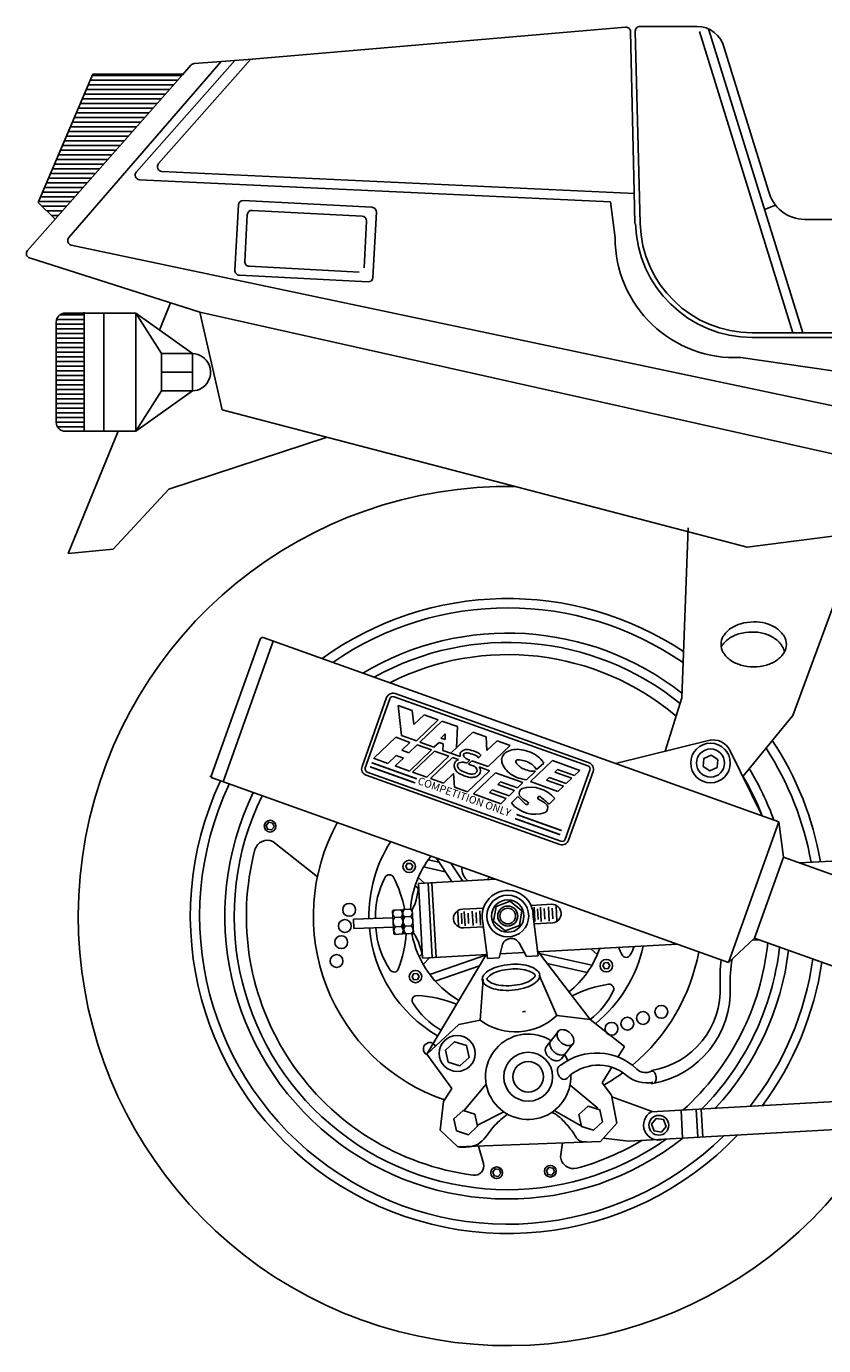
# Model space of a CAD drawing. Extents: x 98 to 204, y 132 to 194.
# Drawn here: x 106 to 107, y 133 to 134 of the extents above; entities that cross this region are included whole.
import ezdxf
from ezdxf.enums import TextEntityAlignment as Align

# ---------------------------------------------------------------- set-up
doc = ezdxf.new("R2010")
doc.units = 0
doc.layers.get('0').update_dxf_attribs({"linetype": 'CONTINUOUS'})
for name, color, linetype in [('100', 1, 'CONTINUOUS'), ('101', 2, 'CONTINUOUS'), ('103', 7, 'CONTINUOUS'), ('104', 5, 'CONTINUOUS'), ('DIM', 7, 'CONTINUOUS')]:
    doc.layers.add(name, color=color, linetype=linetype)
doc.styles.add('SIMPLEX', font='simplex', dxfattribs={"oblique": 30, "height": 0.25})

# ---------------------------------------------------------------- blocks, each defined once
blk = doc.blocks.new('*X253')
at = {"color": 0}
for p, q in [((34.806, 58), (35.542, 58)), ((34.895, 58.125), (35.542, 58.125)), ((34.795, 57.875), (35.542, 57.875)), ((34.795, 57.75), (35.542, 57.75)), ((34.795, 57.625), (35.542, 57.625)), ((34.795, 57.5), (35.542, 57.5)), ((34.795, 57.375), (35.542, 57.375)), ((34.795, 57.25), (35.542, 57.25)), ((34.795, 57.125), (35.542, 57.125)), ((34.795, 57), (35.542, 57)), ((34.795, 56.875), (35.542, 56.875)), ((34.795, 56.75), (35.542, 56.75)), ((34.795, 56.625), (35.542, 56.625)), ((34.795, 56.5), (35.542, 56.5)), ((34.795, 56.375), (35.542, 56.375)), ((34.795, 56.25), (35.542, 56.25)), ((34.795, 56.125), (35.542, 56.125)), ((34.795, 56), (35.542, 56)), ((34.795, 55.875), (35.542, 55.875)), ((34.795, 55.75), (35.542, 55.75)), ((34.795, 55.625), (35.542, 55.625)), ((34.795, 55.5), (35.542, 55.5)), ((34.795, 55.375), (35.542, 55.375)), ((34.795, 55.25), (35.542, 55.25)), ((34.829, 55.125), (35.542, 55.125))]:
    blk.add_line(p, q, dxfattribs=at)
blk = doc.blocks.new('*X256')
at = {"color": 0}
for p, q in [((35.37, 64.375), (37.708, 64.375)), ((35.423, 64.5), (37.818, 64.5)), ((35.21, 64), (37.377, 64)), ((35.263, 64.125), (37.487, 64.125)), ((35.316, 64.25), (37.597, 64.25)), ((35.05, 63.625), (37.046, 63.625)), ((35.104, 63.75), (37.156, 63.75)), ((35.157, 63.875), (37.267, 63.875)), ((34.891, 63.25), (36.715, 63.25)), ((34.944, 63.375), (36.825, 63.375)), ((34.997, 63.5), (36.936, 63.5)), ((34.731, 62.875), (36.384, 62.875)), ((34.784, 63), (36.495, 63)), ((34.837, 63.125), (36.605, 63.125)), ((34.624, 62.625), (36.164, 62.625)), ((34.678, 62.75), (36.274, 62.75)), ((34.465, 62.25), (35.833, 62.25)), ((34.518, 62.375), (35.943, 62.375)), ((34.571, 62.5), (36.053, 62.5)), ((34.305, 61.875), (35.502, 61.875)), ((34.358, 62), (35.612, 62)), ((34.412, 62.125), (35.723, 62.125)), ((34.145, 61.5), (35.171, 61.5)), ((34.199, 61.625), (35.282, 61.625)), ((34.252, 61.75), (35.392, 61.75)), ((33.986, 61.125), (34.84, 61.125)), ((34.039, 61.25), (34.951, 61.25)), ((34.092, 61.375), (35.061, 61.375)), ((34.079, 61), (34.73, 61)), ((34.205, 60.875), (34.62, 60.875)), ((34.331, 60.75), (34.51, 60.75))]:
    blk.add_line(p, q, dxfattribs=at)

msp = doc.modelspace()

# ---------------------------------------------------------------- linework, layer by layer
at = {"layer": '100', "color": 1}
for p, q in [((106.37114, 134.11378), (106.26907, 133.99595)), ((106.38028, 134.11447), (106.31426, 134.03988)), ((106.38002, 134.11445), (106.37126, 134.11379)), ((106.2486, 134.01944), (106.28518, 134.10536)), ((106.28518, 134.10536), (106.34551, 134.10536)), ((106.31646, 134.03469), (106.63177, 134.01987)), ((106.25984, 134.00825), (106.2486, 134.01944)), ((106.38586, 134.02073), (106.47199, 134.01621)), ((106.6348, 133.9958), (106.63177, 134.01987)), ((106.38258, 134.01778), (106.38028, 133.97409)), ((106.38849, 134.01121), (106.38685, 133.98)), ((106.39177, 134.01416), (106.46542, 134.01029)), ((106.47265, 133.96923), (106.47495, 134.01292)), ((106.46674, 133.9758), (106.46838, 134.00701)), ((106.27058, 133.9909), (106.9843, 133.84027)), ((106.38981, 133.97672), (106.46345, 133.97284)), ((106.38324, 133.9708), (106.46937, 133.96627)), ((106.94024, 133.88331), (106.71885, 133.91568))]:
    msp.add_line(p, q, dxfattribs=at)
for centre, radius, start, end in [((106.3166, 134.03781), 0.00313, 138.4883, 267.30902), ((106.3857, 134.01761), 0.00313, 86.99083, 176.99083), ((106.39161, 134.01104), 0.00313, 86.99083, 176.99083), ((106.46526, 134.00717), 0.00313, 356.99083, 86.99083), ((106.47183, 134.01308), 0.00313, 356.99083, 86.99083), ((106.27144, 133.9939), 0.00313, 139.10088, 254.13841), ((106.7149, 133.99567), 0.08009, 179.91071, 272.83116), ((106.38997, 133.97984), 0.00313, 176.99083, 266.99083), ((106.3834, 133.97392), 0.00313, 176.99083, 266.99083), ((106.46953, 133.96939), 0.00313, 266.99083, 356.99083)]:
    msp.add_arc(centre, radius, start, end, dxfattribs=at)
at = {"layer": '101', "color": 2}
for p, q in [((106.26061, 133.87233), (106.26061, 133.93938)), ((106.27929, 133.94538), (106.26661, 133.94538)), ((106.27929, 133.86633), (106.27929, 133.94596)), ((106.26661, 133.86633), (106.27929, 133.86633))]:
    msp.add_line(p, q, dxfattribs=at)
for centre, start, end in [((106.26661, 133.93938), 90, 180), ((106.26661, 133.87233), 180, 270)]:
    msp.add_arc(centre, 0.006, start, end, dxfattribs=at)
at = {"layer": '103', "color": 7}
for p, q in [((106.75385, 133.93222), (106.69135, 134.13377)), ((106.76039, 133.93222), (106.69732, 134.13562)), ((106.34512, 134.10492), (106.35081, 134.11136)), ((106.37126, 134.11379), (106.35292, 134.11241)), ((106.39201, 134.11535), (106.38002, 134.11445)), ((106.25984, 134.00825), (106.34512, 134.10492)), ((106.6475, 134.02649), (106.64796, 134.00536)), ((106.73479, 134.01478), (106.74206, 134.01774)), ((106.24142, 133.98738), (106.25984, 134.00825)), ((106.35672, 133.9461), (106.24282, 133.98233)), ((106.32971, 133.93409), (106.33715, 133.95232)), ((106.28686, 133.94538), (106.27929, 133.94538)), ((106.3139, 133.94538), (106.28686, 133.94538)), ((106.29247, 133.86633), (106.29247, 133.9453)), ((106.3139, 133.94538), (106.3139, 133.86633)), ((106.35191, 133.91835), (106.3139, 133.9453)), ((106.3139, 133.9453), (106.33115, 133.91835)), ((106.93739, 133.81605), (106.35672, 133.9461)), ((106.37178, 133.88074), (106.35672, 133.9461)), ((107.02576, 133.9291), (106.72657, 133.9291)), ((106.35191, 133.91835), (106.33115, 133.91835)), ((106.33115, 133.89335), (106.33115, 133.91835)), ((106.35191, 133.89335), (106.35191, 133.91835)), ((106.35191, 133.90585), (106.33115, 133.90585)), ((106.35191, 133.89335), (106.3139, 133.86633)), ((106.3139, 133.86633), (106.33115, 133.89335)), ((106.35191, 133.89335), (106.33115, 133.89335)), ((106.72325, 133.78879), (106.37178, 133.88074)), ((106.2687, 133.78453), (106.30207, 133.86633)), ((106.27929, 133.86633), (106.3139, 133.86633)), ((106.44193, 133.86239), (106.33594, 133.82749)), ((106.33594, 133.82749), (106.2987, 133.78739)), ((106.93739, 133.81605), (106.72325, 133.78879)), ((106.68362, 133.80164), (106.6794, 133.68783)), ((106.75379, 133.67599), (106.79876, 133.7984)), ((106.2987, 133.78739), (106.2687, 133.78453)), ((106.74437, 133.60497), (106.39921, 133.72824)), ((106.36461, 133.63611), (106.39717, 133.72727)), ((106.37228, 133.63167), (106.40592, 133.72584)), ((106.48183, 133.68805), (106.46535, 133.64192)), ((106.48396, 133.68729), (106.46748, 133.64116)), ((106.61655, 133.64234), (106.48686, 133.68866)), ((106.61732, 133.64448), (106.48762, 133.6908)), ((106.6794, 133.68783), (106.66827, 133.65224)), ((106.48947, 133.68284), (106.49177, 133.66267)), ((106.48947, 133.68284), (106.49898, 133.67945)), ((106.49898, 133.67945), (106.50005, 133.67005)), ((106.50005, 133.67005), (106.50685, 133.67664)), ((106.50685, 133.67664), (106.51637, 133.67324)), ((106.72024, 133.6353), (106.75379, 133.67599)), ((106.50176, 133.6591), (106.51637, 133.67324)), ((106.50397, 133.65831), (106.51871, 133.6724)), ((106.51871, 133.6724), (106.52918, 133.66866)), ((106.52918, 133.66866), (106.5286, 133.65436)), ((106.47317, 133.64745), (106.48791, 133.66154)), ((106.48791, 133.66154), (106.49746, 133.65813)), ((106.49177, 133.66267), (106.50176, 133.6591)), ((106.49192, 133.65284), (106.49746, 133.65813)), ((106.50397, 133.65831), (106.51352, 133.6549)), ((106.51352, 133.6549), (106.5169, 133.65813)), ((106.5169, 133.65813), (106.51964, 133.65715)), ((106.51817, 133.66098), (106.52107, 133.66375)), ((106.51817, 133.66098), (106.52092, 133.66)), ((106.51964, 133.65715), (106.51947, 133.65277)), ((106.52107, 133.66375), (106.52092, 133.66)), ((106.52491, 133.65083), (106.53964, 133.66492)), ((106.53964, 133.66492), (106.54835, 133.66182)), ((106.54835, 133.66182), (106.54899, 133.65267)), ((106.54899, 133.65267), (106.55578, 133.65916)), ((106.55578, 133.65916), (106.56448, 133.65605)), ((106.63493, 133.64405), (106.69739, 133.65939)), ((106.48272, 133.64404), (106.48826, 133.64933)), ((106.48826, 133.64933), (106.49306, 133.64762)), ((106.49192, 133.65284), (106.49673, 133.65112)), ((106.49673, 133.65112), (106.50226, 133.65642)), ((106.49708, 133.63891), (106.51181, 133.65301)), ((106.49919, 133.63816), (106.51393, 133.65225)), ((106.50226, 133.65642), (106.51181, 133.65301)), ((106.50874, 133.63475), (106.52348, 133.64884)), ((106.51118, 133.63387), (106.52592, 133.64797)), ((106.51393, 133.65225), (106.52348, 133.64884)), ((106.51947, 133.65277), (106.53113, 133.64861)), ((106.52592, 133.64797), (106.52991, 133.64654)), ((106.54327, 133.64765), (106.54493, 133.64925)), ((106.54975, 133.64196), (106.56448, 133.65605)), ((106.71158, 133.6528), (106.73332, 133.60892)), ((106.47309, 133.64748), (106.48272, 133.64404)), ((106.48753, 133.64232), (106.49306, 133.64762)), ((106.48753, 133.64232), (106.49708, 133.63891)), ((106.53555, 133.64425), (106.53754, 133.64615)), ((106.53602, 133.625), (106.55076, 133.6391)), ((106.53897, 133.64581), (106.53655, 133.64341)), ((106.53655, 133.64341), (106.54081, 133.64189)), ((106.53897, 133.64581), (106.54975, 133.64196)), ((106.54367, 133.64163), (106.55076, 133.6391)), ((106.57811, 133.63183), (106.59285, 133.64592)), ((106.58217, 133.63984), (106.58698, 133.64416)), ((106.59285, 133.64592), (106.61123, 133.63936)), ((106.59437, 133.63811), (106.59624, 133.6399)), ((106.59624, 133.6399), (106.60757, 133.63585)), ((106.60145, 133.59331), (106.61792, 133.63945)), ((106.60757, 133.63585), (106.61123, 133.63936)), ((106.71074, 133.51079), (106.36558, 133.63406)), ((106.46809, 133.63612), (106.59779, 133.58981)), ((106.46886, 133.63826), (106.59855, 133.59194)), ((106.49919, 133.63816), (106.50874, 133.63475)), ((106.51118, 133.63387), (106.51989, 133.63077)), ((106.51989, 133.63077), (106.52667, 133.63726)), ((106.52732, 133.62811), (106.52667, 133.63726)), ((106.5399, 133.62362), (106.55464, 133.63771)), ((106.55464, 133.63771), (106.57302, 133.63115)), ((106.55616, 133.6299), (106.55803, 133.63169)), ((106.55803, 133.63169), (106.56936, 133.62764)), ((106.56936, 133.62764), (106.57302, 133.63115)), ((106.57519, 133.63287), (106.58138, 133.6388)), ((106.57811, 133.63183), (106.5965, 133.62526)), ((106.58883, 133.63281), (106.5907, 133.6346)), ((106.58883, 133.63281), (106.60016, 133.62877)), ((106.5907, 133.6346), (106.60203, 133.63056)), ((106.59437, 133.63811), (106.6057, 133.63406)), ((106.60203, 133.63056), (106.6057, 133.63406)), ((106.60358, 133.59255), (106.62006, 133.63868)), ((106.52732, 133.62811), (106.53602, 133.625)), ((106.5399, 133.62362), (106.55829, 133.61705)), ((106.55062, 133.6246), (106.55249, 133.62639)), ((106.55062, 133.6246), (106.56195, 133.62056)), ((106.55249, 133.62639), (106.56382, 133.62235)), ((106.55616, 133.6299), (106.56749, 133.62585)), ((106.56382, 133.62235), (106.56749, 133.62585)), ((106.56534, 133.61758), (106.56974, 133.62178)), ((106.5965, 133.62526), (106.60016, 133.62877)), ((106.55829, 133.61705), (106.56195, 133.62056)), ((106.59055, 133.61679), (106.59437, 133.62044)), ((106.71074, 133.51079), (106.74437, 133.60497)), ((106.74742, 133.58134), (106.74437, 133.60497)), ((106.51493, 133.58072), (106.52549, 133.56488)), ((106.72807, 133.52714), (106.74742, 133.58134)), ((106.80442, 133.56098), (106.74742, 133.58134)), ((106.78402, 133.57889), (106.7582, 133.57749)), ((106.52479, 133.5772), (106.53274, 133.56527)), ((106.55484, 133.56647), (106.50311, 133.56367)), ((106.50581, 133.51374), (106.50311, 133.56367)), ((106.51239, 133.5141), (106.50968, 133.56402)), ((106.51488, 133.51423), (106.51218, 133.56416)), ((106.48619, 133.54579), (106.48584, 133.5454)), ((106.48668, 133.52992), (106.48584, 133.5454)), ((106.48619, 133.54579), (106.49198, 133.54611)), ((106.49198, 133.54611), (106.49237, 133.54575)), ((106.49321, 133.53028), (106.49237, 133.54575)), ((106.49281, 133.54618), (106.49246, 133.54579)), ((106.4933, 133.53031), (106.49246, 133.54579)), ((106.49281, 133.54618), (106.4986, 133.5465)), ((106.4986, 133.5465), (106.49899, 133.54614)), ((106.49984, 133.53045), (106.49899, 133.54623)), ((106.53004, 133.53524), (106.52952, 133.54488)), ((106.53226, 133.53667), (106.53188, 133.54371)), ((106.54665, 133.54725), (106.5328, 133.5465)), ((106.53429, 133.53524), (106.53377, 133.54488)), ((106.53668, 133.53684), (106.5363, 133.54388)), ((106.5397, 133.53553), (106.53918, 133.54518)), ((106.54209, 133.53713), (106.54171, 133.54417)), ((106.54477, 133.5358), (106.54425, 133.54545)), ((106.59237, 133.54973), (106.57849, 133.54897)), ((106.57962, 133.54363), (106.5832, 133.51527)), ((106.58101, 133.53818), (106.58048, 133.54783)), ((106.58323, 133.53962), (106.58285, 133.54666)), ((106.58526, 133.53818), (106.58474, 133.54783)), ((106.58765, 133.53979), (106.58727, 133.54683)), ((106.59067, 133.53848), (106.59014, 133.54812)), ((106.59305, 133.54008), (106.59267, 133.54712)), ((106.59574, 133.53875), (106.59522, 133.5484)), ((106.45961, 133.5397), (106.48609, 133.54076)), ((106.45995, 133.53346), (106.45961, 133.5397)), ((106.45995, 133.53346), (106.48643, 133.53452)), ((106.49116, 133.54114), (106.48751, 133.54095)), ((106.49154, 133.5349), (106.48792, 133.53471)), ((106.49777, 133.54153), (106.49413, 133.54134)), ((106.49816, 133.53529), (106.49453, 133.5351)), ((106.54668, 133.53473), (106.53347, 133.53402)), ((106.54632, 133.53761), (106.54937, 133.51344)), ((106.59305, 133.53725), (106.58051, 133.53657)), ((106.48668, 133.52992), (106.48707, 133.52957)), ((106.48707, 133.52957), (106.49286, 133.52988)), ((106.49286, 133.52988), (106.49321, 133.53028)), ((106.4933, 133.53031), (106.49369, 133.52996)), ((106.49369, 133.52996), (106.49948, 133.53027)), ((106.49948, 133.53027), (106.49983, 133.53067)), ((106.71074, 133.51079), (106.72807, 133.52714)), ((106.73137, 133.52596), (106.72654, 133.5257)), ((106.78506, 133.50679), (106.72807, 133.52714)), ((106.54904, 133.51608), (106.50581, 133.51374)), ((106.5087, 133.44948), (106.54895, 133.51679)), ((106.55721, 133.51387), (106.55908, 133.522)), ((106.57401, 133.51744), (106.55783, 133.51656)), ((106.57066, 133.52359), (106.57541, 133.51485)), ((106.61802, 133.47267), (106.5828, 133.5185)), ((106.67658, 133.52299), (106.58287, 133.51792)), ((106.55721, 133.51387), (106.54937, 133.51344)), ((106.5832, 133.51527), (106.57541, 133.51485)), ((106.54441, 133.47213), (106.54635, 133.49936)), ((106.58393, 133.50231), (106.5957, 133.47538)), ((106.53024, 133.46928), (106.54441, 133.47213)), ((106.61802, 133.47267), (106.5957, 133.47538)), ((106.64101, 133.45459), (106.61802, 133.47267)), ((106.5087, 133.44948), (106.53024, 133.46928)), ((106.58855, 133.45429), (106.59704, 133.46509)), ((106.59856, 133.44614), (106.60642, 133.45624)), ((106.63671, 133.44753), (106.64101, 133.45459)), ((106.5254, 133.42634), (106.5087, 133.44948)), ((106.62615, 133.43022), (106.63251, 133.44066)), ((106.54849, 133.42927), (106.53342, 133.41157)), ((106.6046, 133.4287), (106.6233, 133.41325)), ((106.63239, 133.42209), (106.62615, 133.43022)), ((106.5198, 133.41775), (106.5254, 133.42634)), ((106.63595, 133.40315), (106.63239, 133.42209)), ((106.63263, 133.42083), (106.65968, 133.41116)), ((106.91155, 133.42512), (106.65893, 133.41077)), ((106.51771, 133.39858), (106.5198, 133.41775)), ((106.56036, 133.41081), (106.54276, 133.40183)), ((106.594, 133.41166), (106.61275, 133.40099)), ((106.67893, 133.41191), (106.67999, 133.39319)), ((106.68907, 133.41249), (106.69014, 133.39377)), ((106.69244, 133.41268), (106.6935, 133.39396)), ((106.62499, 133.39106), (106.63595, 133.40315)), ((106.92766, 133.40726), (106.64406, 133.39115)), ((106.52958, 133.38738), (106.51771, 133.39858)), ((106.64406, 133.39115), (106.62684, 133.3931)), ((106.52958, 133.38738), (106.62499, 133.39106))]:
    msp.add_line(p, q, dxfattribs=at)
for points in [[(106.74943, 133.72368, 0.136373), (106.74792, 133.72911, 0.106968), (106.74302, 133.73431, 0.081406), (106.73551, 133.73785, 0.084613), (106.72756, 133.73871, 0.069484), (106.71888, 133.7375, 0.081406), (106.7121, 133.73431, 0.106968), (106.70721, 133.72911, 0.136373), (106.7057, 133.72368, 0.136373), (106.70721, 133.71825, 0.106968), (106.7121, 133.71305, 0.081406), (106.71888, 133.70986, 0.069484), (106.72756, 133.70864, 0.069484), (106.73624, 133.70986, 0.081406), (106.74302, 133.71305, 0.106968), (106.74792, 133.71825, 0.136373)], [(106.5844, 133.50231, 0.188717), (106.58306, 133.50507, 0.101196), (106.57829, 133.50798, 0.059511), (106.57159, 133.50952, 0.057579), (106.56448, 133.50946, 0.045915), (106.55671, 133.50815, 0.059511), (106.55106, 133.5059, 0.101196), (106.54678, 133.5023, 0.188717), (106.54588, 133.49936, 0.188717), (106.54722, 133.4966, 0.101196), (106.55199, 133.49369, 0.059511), (106.55792, 133.49233, 0.045915), (106.5658, 133.4922, 0.045915), (106.57357, 133.49352, 0.059511), (106.57922, 133.49577, 0.101196), (106.5835, 133.49937, 0.188717)], [(106.58128, 133.50207, 0.188717), (106.58094, 133.50278, 0.101196), (106.57723, 133.50504, 0.059511), (106.57125, 133.50641, 0.05823), (106.56479, 133.50635, 0.046375), (106.55751, 133.50513, 0.059511), (106.55255, 133.50315, 0.101196), (106.54923, 133.50036, 0.188717), (106.549, 133.4996, 0.188717), (106.54934, 133.49889, 0.101196), (106.55305, 133.49663, 0.059511), (106.55826, 133.49543, 0.045915), (106.56556, 133.49532, 0.045915), (106.57276, 133.49654, 0.059511), (106.57773, 133.49852, 0.101196), (106.58105, 133.50131, 0.188717)], [(106.59671, 133.46478, 0.139561), (106.59601, 133.46332, 0.107108), (106.59609, 133.46123, 0.079961), (106.59708, 133.459, 0.082545), (106.59867, 133.45725, 0.067644), (106.60083, 133.4558, 0.079961), (106.60293, 133.45516, 0.107108), (106.60501, 133.45532, 0.139561), (106.60638, 133.45619, 0.139561), (106.60708, 133.45764, 0.107108), (106.60699, 133.45973, 0.079961), (106.6061, 133.46174, 0.067644), (106.60441, 133.46371, 0.067644), (106.60226, 133.46516, 0.079961), (106.60015, 133.4658, 0.107108), (106.59807, 133.46564, 0.139561)]]:
    msp.add_lwpolyline(points, format="xyb", close=True, dxfattribs=at)
for points in [[(106.74809, 133.71854, 0.096132), (106.74671, 133.7223, 0.106968), (106.74181, 133.7275, 0.081406), (106.7343, 133.73104, 0.084613), (106.72635, 133.73191, 0.069484), (106.71767, 133.73069, 0.081406), (106.71089, 133.7275, 0.106968), (106.706, 133.7223, 0.007989), (106.70583, 133.72201, 0.136373)], [(106.54493, 133.64925, 0.080201), (106.54322, 133.65095, 0.085207), (106.54108, 133.65199, 0.035932), (106.53621, 133.65334, 0.081813), (106.53399, 133.65312, 0.106915), (106.5321, 133.65215, 0.135477), (106.53113, 133.65077, 0.135477), (106.53101, 133.64909, 0.02454), (106.53113, 133.64861, 0.004542)], [(106.54327, 133.64765, 0.025111), (106.54312, 133.64789, 0.081813), (106.54189, 133.64911, 0.088747), (106.54039, 133.64983, 0.032794), (106.53606, 133.65108, 0.081813), (106.53458, 133.65093, 0.106915), (106.53355, 133.6504, 0.135477), (106.53327, 133.65001, 0.135477), (106.53323, 133.64953, 0.106915), (106.5337, 133.64846, 0.081813), (106.53475, 133.6474, 0.021409), (106.53754, 133.64615, 0.070013)], [(106.55917, 133.64827, 0.148092), (106.55899, 133.64478, 0.107117), (106.56111, 133.64048, 0.076151), (106.56527, 133.63663, 0.077348), (106.57032, 133.63425, 0.05322), (106.57536, 133.63304, 0.076151)], [(106.58698, 133.64416, 0.044361), (106.58588, 133.64583, 0.076151), (106.58215, 133.64929, 0.063045), (106.57668, 133.65206, 0.063045), (106.57069, 133.65338, 0.076151), (106.56561, 133.65307, 0.107117), (106.56125, 133.65109, 0.148092), (106.55917, 133.64827, 0.148092)], [(106.52991, 133.64654, 0.074463), (106.52835, 133.64561, 0.135477), (106.52717, 133.64392, 0.135477), (106.52701, 133.64187, 0.106915), (106.52804, 133.63949, 0.081813), (106.52997, 133.63756, 0.039417), (106.53511, 133.63526, 0.070013), (106.53822, 133.63462, 0.081813), (106.54092, 133.63489, 0.106915), (106.54323, 133.63608, 0.424368), (106.54367, 133.64163, 0.135477)], [(106.53555, 133.64425, 0.01749), (106.53322, 133.64481, 0.081813), (106.53124, 133.64461, 0.106915), (106.52979, 133.64386, 0.135477), (106.5293, 133.64316, 0.135477), (106.52924, 133.64231, 0.106915), (106.52989, 133.64081, 0.081813), (106.53129, 133.6394, 0.035546), (106.53587, 133.63739, 0.070013), (106.53836, 133.63688, 0.081813), (106.54033, 133.63708, 0.106915), (106.54179, 133.63783, 0.135477), (106.54228, 133.63853, 0.135477)], [(106.54228, 133.63853, 0.135477), (106.54234, 133.63938, 0.106915), (106.54169, 133.64088, 0.047833), (106.54081, 133.64189, 0.087892)], [(106.56534, 133.61758, 0.320065), (106.588, 133.61118, 0.38605), (106.58933, 133.61616, 0.096649), (106.58359, 133.62002, -1.250198), (106.58481, 133.62164, -0.01509), (106.59055, 133.61679, 0.511821)], [(106.59437, 133.62044, 0.297616), (106.5726, 133.62732, 0.38605), (106.57087, 133.62246, 0.099746), (106.57616, 133.61836, -1.250198), (106.57481, 133.61684, -0.015007), (106.56974, 133.62178, 0.507546)], [(106.65922, 133.43859, 0.38147), (106.70519, 133.49553, -0.041515), (106.70576, 133.51257, -0.822507)], [(106.66003, 133.42971, 0.374366), (106.71184, 133.4947, -0.056249), (106.7131, 133.51302, 1.429914)], [(106.5888, 133.45462, 0.139561), (106.5881, 133.45316, 0.107108), (106.58818, 133.45107, 0.079961), (106.58917, 133.44884, 0.082545), (106.59076, 133.44709, 0.067644), (106.59292, 133.44564, 0.079961), (106.59502, 133.445, 0.107108), (106.5971, 133.44516, 0.139561), (106.59847, 133.44603, 0.019685), (106.59861, 133.44621, 0.107108)], [(106.58884, 133.45466, 0.00474), (106.5888, 133.45462, 0.139561)], [(106.59187, 133.45849, 0.139561), (106.59117, 133.45704, 0.107108), (106.59126, 133.45495, 0.079961), (106.59224, 133.45271, 0.082545), (106.59384, 133.45097, 0.067644), (106.59599, 133.44952, 0.079961), (106.5981, 133.44888, 0.107108), (106.60018, 133.44904, 0.139561), (106.60154, 133.4499, 0.06125), (106.60195, 133.4505, 0.107108)], [(106.59851, 133.44203, -0.370735), (106.64943, 133.43943, 0.326551), (106.65922, 133.43815, -0.913036)], [(106.59809, 133.44198), (106.59702, 133.44119, 0.106761), (106.59629, 133.43971, 0.082799), (106.59614, 133.43781), (106.5966, 133.43604, 0.071314), (106.59758, 133.43429, 0.082799), (106.59884, 133.43311, 0.106761), (106.60038, 133.43251), (106.6017, 133.43265), (106.60278, 133.43344, 0.027155), (106.60302, 133.43379, 0.082799)], [(106.60239, 133.43316, -0.393026), (106.64238, 133.43521, 0.225282), (106.66009, 133.4306, -0.318684)], [(106.65922, 133.43815), (106.65833, 133.43778, 0.011673), (106.65822, 133.43769, 0.075408)], [(106.65846, 133.43035, 0.061873), (106.65909, 133.4299), (106.66003, 133.42971), (106.66092, 133.43007, 0.10706), (106.66174, 133.43112, 0.075408), (106.66216, 133.43247, 0.062186), (106.66221, 133.43418, 0.062186), (106.66184, 133.43585, 0.075408), (106.66117, 133.43709, 0.10706), (106.66016, 133.43796), (106.65922, 133.43815)], [(106.59235, 133.41048, -0.00094), (106.59259, 133.41039, -0.072089), (106.59583, 133.40864, -0.041328), (106.59985, 133.4051, -0.025194), (106.60561, 133.39848, -0.036126), (106.60759, 133.39555, 0.051351), (106.60956, 133.39261, 0.144416), (106.61155, 133.39129, 0.080665), (106.61572, 133.3907)], [(106.52958, 133.38738, 0.090818), (106.53991, 133.38799, 0.139413), (106.54584, 133.39136, 0.048652), (106.55007, 133.39659, -0.049306), (106.5543, 133.40183, -0.030647), (106.56269, 133.40936, -0.070404)]]:
    msp.add_lwpolyline(points, format="xyb", dxfattribs=at)
for points in [[(106.70306, 133.64125), (106.7035, 133.64658), (106.6991, 133.64961), (106.69427, 133.64733), (106.69384, 133.642), (106.69823, 133.63897)], [(106.40647, 133.60154), (106.40554, 133.60412), (106.40285, 133.6046), (106.40109, 133.60252), (106.40201, 133.59994), (106.4047, 133.59946)], [(106.57068, 133.53544), (106.57237, 133.54539), (106.56459, 133.55182), (106.55513, 133.5483), (106.55345, 133.53835), (106.56122, 133.53192)], [(106.52299, 133.44404), (106.5309, 133.44153), (106.53703, 133.44712), (106.53525, 133.45523), (106.52734, 133.45774), (106.52121, 133.45215)], [(106.5287, 133.39806), (106.53661, 133.39555), (106.54274, 133.40114), (106.54096, 133.40925), (106.53305, 133.41176), (106.52692, 133.40617)], [(106.61231, 133.40099), (106.62022, 133.39848), (106.62635, 133.40407), (106.62457, 133.41218), (106.61666, 133.41469), (106.61053, 133.4091)], [(106.66889, 133.40099), (106.6672, 133.4056), (106.66237, 133.40644), (106.65922, 133.40267), (106.66092, 133.39806), (106.66575, 133.39723)], [(106.5582, 133.36956), (106.55728, 133.37213), (106.55458, 133.37262), (106.55282, 133.37053), (106.55374, 133.36796), (106.55643, 133.36747)], [(106.59413, 133.37061), (106.5932, 133.37318), (106.59051, 133.37367), (106.58874, 133.37158), (106.58967, 133.369), (106.59236, 133.36852)]]:
    msp.add_lwpolyline(points, close=True, dxfattribs=at)
at = {"layer": '103', "color": 7, "const_width": 0.00116}
for points in [[(106.47074, 133.64176), (106.50103, 133.63094)], [(106.47173, 133.64452), (106.50202, 133.6337)], [(106.56774, 133.60712), (106.59803, 133.5963)], [(106.56873, 133.60988), (106.59902, 133.59906)]]:
    msp.add_lwpolyline(points, dxfattribs=at)
at = {"layer": '103', "color": 7}
msp.add_lwpolyline([(106.59851, 133.44203), (106.59809, 133.44198)], dxfattribs=at)
for centre, radius in [((106.69867, 133.64429), 0.01324), ((106.69867, 133.64429), 0.00941), ((106.40378, 133.60203), 0.00392), ((106.45676, 133.546), 0.0043), ((106.56291, 133.54187), 0.00668), ((106.56291, 133.54187), 0.00525), ((106.45386, 133.53523), 0.0043), ((106.45141, 133.52437), 0.0043), ((106.44829, 133.51177), 0.0043), ((106.66577, 133.47778), 0.0043), ((106.64301, 133.4698), 0.0043), ((106.65347, 133.4736), 0.0043), ((106.63238, 133.46642), 0.0043), ((106.52903, 133.4499), 0.01201), ((106.5766, 133.4343), 0.01637), ((106.5766, 133.4343), 0.01022), ((106.66406, 133.40183), 0.00662), ((106.59144, 133.37109), 0.00392), ((106.55551, 133.37004), 0.00392)]:
    msp.add_circle(centre, radius, dxfattribs=at)
for centre, radius, start, end in [((106.35315, 134.10929), 0.00313, 94.29966, 138.57961), ((106.72657, 134.00722), 0.07812, 181.47065, 270), ((106.24377, 133.98531), 0.00313, 138.57961, 252.35343), ((106.35143, 133.90585), 0.01251, 23.06704, 87.80597), ((106.35143, 133.90585), 0.01251, 303.08074, 23.06704), ((106.35143, 133.90585), 0.01251, 272.19403, 303.08074), ((106.39868, 133.72673), 0.0016, 70.34628, 160.34628), ((106.4861, 133.68653), 0.00453, 70.34628, 160.34628), ((106.4861, 133.68653), 0.00227, 70.34628, 160.34628), ((106.70038, 133.64725), 0.0125, 26.35363, 103.79781), ((106.46962, 133.64039), 0.00453, 160.34628, 250.34628), ((106.46962, 133.64039), 0.00227, 160.34628, 250.34628), ((106.56945, 133.64527), 0.00116, 92.03563, 203.55192), ((106.57252, 133.64661), 0.00451, 203.55192, 218.49778), ((106.57831, 133.65121), 0.01191, 218.49778, 235.91658), ((106.56976, 133.63644), 0.01, 84.77597, 92.03563), ((106.56907, 133.62885), 0.01762, 70.34628, 84.77597), ((106.57799, 133.65074), 0.01134, 235.91658, 254.55149), ((106.58108, 133.65633), 0.01762, 249.69395, 264.77597), ((106.56907, 133.62885), 0.01762, 55.91658, 70.34628), ((106.57334, 133.63516), 0.01, 27.92529, 55.91658), ((106.57763, 133.63858), 0.00451, 36.34183, 38.49778), ((106.61579, 133.64021), 0.00227, 340.34628, 70.34628), ((106.61579, 133.64021), 0.00453, 340.34628, 70.34628), ((106.36635, 133.63711), 0.00313, 205.14, 250.34628), ((106.36612, 133.63557), 0.0016, 160.34628, 250.34628), ((106.58039, 133.64875), 0.01, 264.77597, 275.69764), ((106.59931, 133.59407), 0.00453, 250.34628, 340.34628), ((106.59931, 133.59407), 0.00227, 250.34628, 340.34628), ((106.5422, 133.57356), 0.01005, 174.31739, 233.67789), ((106.46691, 133.56302), 0.0362, 332.36916, 1.02965), ((106.5422, 133.57356), 0.01005, 312.52529, 326.37517), ((106.48876, 133.54349), 0.00282, 123.16378, 242.72419), ((106.4896, 133.54353), 0.00282, 303.99584, 63.55625), ((106.49537, 133.54387), 0.00282, 123.16378, 242.72419), ((106.49622, 133.54392), 0.00282, 303.99584, 63.55625), ((106.5328, 133.54024), 0.00626, 90, 276.20318), ((106.59237, 133.54347), 0.00626, 276.20318, 90), ((106.49019, 133.53799), 0.00399, 132.03574, 235.59225), ((106.48987, 133.53226), 0.00316, 129.62389, 237.25571), ((106.48882, 133.53791), 0.00399, 311.12778, 54.68429), ((106.48981, 133.53226), 0.00316, 309.46432, 57.09614), ((106.49681, 133.53838), 0.00399, 132.03574, 235.59225), ((106.49648, 133.53265), 0.00316, 129.62389, 237.25571), ((106.49544, 133.5383), 0.00399, 311.12778, 54.68429), ((106.49643, 133.53265), 0.00316, 309.46432, 57.09614), ((106.47112, 133.51077), 0.03482, 4.90349, 34.43353), ((106.56517, 133.5206), 0.00625, 28.55911, 167.05375), ((106.56813, 133.50421), 0.0399, 233.52931, 313.73266), ((106.5741, 133.47172), 0.00625, 83.06036, 101.3577), ((106.5766, 133.4343), 0.02856, 57.79008, 2.69237), ((106.51073, 133.45292), 0.0043, 26.94068, 247.5744), ((106.5766, 133.4343), 0.02856, 22.14559, 31.48849), ((106.66391, 133.40202), 0.01007, 119.63054, 288.05963)]:
    msp.add_arc(centre, radius, start, end, dxfattribs=at)
at = {"layer": '104', "color": 5}
for p, q in [((106.64178, 134.13674), (106.38922, 134.11511)), ((106.64517, 134.1337), (106.6475, 134.02649)), ((106.64829, 134.13409), (106.6516, 134.0053)), ((106.68957, 134.13729), (106.65141, 134.13729)), ((106.73745, 134.02731), (106.7078, 134.12291)), ((106.32916, 134.04543), (106.39075, 134.11524)), ((106.33136, 134.04025), (106.64796, 134.02537)), ((107.04725, 134.00788), (106.76173, 134.00814)), ((107.02576, 133.93222), (106.72657, 133.93222))]:
    msp.add_line(p, q, dxfattribs=at)
for centre, radius, start, end in [((106.64205, 134.13363), 0.00313, 1.24204, 94.89554), ((106.65141, 134.13417), 0.00313, 90, 181.47065), ((106.65141, 134.13417), 0.00313, 90, 181.47065), ((106.68957, 134.11854), 0.01875, 13.47945, 90), ((106.3315, 134.04337), 0.00313, 138.57961, 267.30902), ((106.76176, 134.03314), 0.025, 193.47945, 269.94763), ((106.72657, 134.00722), 0.075, 181.47065, 270)]:
    msp.add_arc(centre, radius, start, end, dxfattribs=at)
at = {"layer": 'DIM', "color": 7}
for p, q in [((106.40573, 133.59182), (106.43544, 133.56804)), ((106.50965, 133.57958), (106.51674, 133.578)), ((106.50652, 133.5747), (106.5211, 133.57147)), ((106.5009, 133.5622), (106.5033, 133.56012)), ((106.50295, 133.56762), (106.50725, 133.56389)), ((106.50363, 133.51461), (106.50565, 133.51681)), ((106.51063, 133.50282), (106.54876, 133.516)), ((106.61929, 133.50904), (106.58297, 133.5171)), ((106.62286, 133.51612), (106.61856, 133.51985)), ((106.50628, 133.50945), (106.51044, 133.51399)), ((106.5143, 133.49834), (106.54406, 133.50862)), ((106.61616, 133.50417), (106.58922, 133.51014)), ((106.5466, 133.37625), (106.54343, 133.38791)), ((106.59824, 133.38078), (106.59966, 133.39008))]:
    msp.add_line(p, q, dxfattribs=at)
for points in [[(106.49821, 133.57312), (106.49925, 133.5752), (106.49798, 133.57714), (106.49566, 133.577), (106.49462, 133.57493), (106.49589, 133.57299)], [(106.6276, 133.51062), (106.62656, 133.50855), (106.62783, 133.50661), (106.63015, 133.50674), (106.63119, 133.50881), (106.62992, 133.51075)], [(106.50349, 133.50147), (106.50222, 133.50341), (106.4999, 133.50328), (106.49886, 133.5012), (106.50013, 133.49926), (106.50245, 133.4994)]]:
    msp.add_lwpolyline(points, close=True, dxfattribs=at)
for centre, radius in [((106.49693, 133.57509), 0.00417), ((106.56291, 133.54187), 0.014), ((106.56291, 133.54187), 0.01087), ((106.62888, 133.50865), 0.00417), ((106.50115, 133.50135), 0.00417)]:
    msp.add_circle(centre, radius, dxfattribs=at)
at = {"layer": 'DIM'}
msp.add_arc((106.56291, 133.54187), 0.2875, 88.92162, 330.607, dxfattribs=at)
at = {"layer": 'DIM', "color": 7}
for centre, radius, start, end in [((106.56291, 133.54187), 0.2125, 56.38345, 125.8162), ((106.56291, 133.54187), 0.20625, 55.31351, 124.61279), ((106.56291, 133.54187), 0.18937, 51.98933, 120.84788), ((106.56291, 133.54187), 0.18313, 50.96301, 119.21663), ((106.56291, 133.54187), 0.175, 49.90214, 116.85026), ((106.56291, 133.54187), 0.2125, 9.85792, 33.54304), ((106.56291, 133.54187), 0.20625, 10.06365, 33.01291), ((106.56291, 133.54187), 0.18937, 19.84468, 31.39706), ((106.56291, 133.54187), 0.2125, 154.82298, 316.38122), ((106.56291, 133.54187), 0.18313, 21.47593, 30.71842), ((106.56291, 133.54187), 0.20625, 154.65506, 314.49428), ((106.56291, 133.54187), 0.18937, 154.14602, 308.27416), ((106.56291, 133.54187), 0.18313, 153.93353, 305.37817), ((106.56291, 133.54187), 0.13013, 151.30301, 250.98693), ((106.56291, 133.54187), 0.175, 165.28618, 262.39463), ((106.40209, 133.58379), 0.00881, 65.57093, 163.33492), ((106.56291, 133.54187), 0.09296, 147.63573, 181.08458), ((106.56291, 133.54187), 0.06525, 142.07844, 176.02609), ((106.48362, 133.56639), 0.00313, 27.62464, 151.82095), ((106.5293, 133.54192), 0.05495, 151.82095, 181.70437), ((106.41681, 133.53143), 0.07853, 10.82736, 27.62464), ((106.56291, 133.54187), 0.01713, 356.07968, 194.39933), ((106.56291, 133.54187), 0.09296, 184.93747, 239.67216), ((106.52958, 133.53665), 0.05495, 182.71608, 214.21884), ((106.41661, 133.53525), 0.07853, 338.41516, 356.14378), ((106.56291, 133.54187), 0.06525, 190.3323, 239.90526), ((106.54922, 133.51468), 0.00139, 97.19966, 109.0595), ((106.56291, 133.54187), 0.06525, 308.88508, 340.57316), ((106.56291, 133.54187), 0.09296, 309.18551, 347.50053), ((106.709, 133.55231), 0.07853, 203.61582, 207.62464), ((106.64219, 133.51735), 0.00313, 207.62464, 331.82095), ((106.59651, 133.54182), 0.05495, 331.82095, 338.20658), ((106.56291, 133.54187), 0.13013, 309.90199, 349.38955), ((106.56291, 133.54187), 0.175, 312.07772, 354.1249), ((106.56291, 133.54187), 0.18313, 315.13652, 353.50231), ((106.56291, 133.54187), 0.18937, 317.20396, 353.06072), ((106.56291, 133.54187), 0.20625, 321.87422, 352.00516), ((106.56291, 133.54187), 0.2125, 323.34229, 351.65765), ((106.48673, 133.50751), 0.00313, 214.21884, 338.41516), ((106.64179, 133.41849), 0.07853, 98.41516, 117.15139), ((106.58409, 133.51562), 0.05495, 308.35643, 334.21884), ((106.63076, 133.49308), 0.00313, 334.21884, 98.41516), ((106.50203, 133.48547), 0.00313, 87.62464, 211.82095), ((106.54606, 133.51279), 0.05495, 211.82095, 239.56888), ((106.4989, 133.41013), 0.07853, 67.75292, 87.62464), ((106.56291, 133.54187), 0.13013, 299.64109, 306.3162), ((106.56291, 133.54187), 0.175, 285.28618, 300.85279), ((106.54057, 133.37461), 0.00625, 262.39463, 15.2268), ((106.60701, 133.38164), 0.00881, 185.57093, 283.33492)]:
    msp.add_arc(centre, radius, start, end, dxfattribs=at)

# ---------------------------------------------------------------- block references
at = {"layer": '100', "color": 1, "xscale": 0.02499999999999858, "yscale": 0.02499999999999858, "zscale": 0.02499999999999858}
msp.add_blockref('*X256', (105.39919, 132.49187), dxfattribs=at)
at = {"layer": '101', "color": 2, "xscale": 0.02499999999999858, "yscale": 0.02499999999999858, "zscale": 0.02499999999999858}
msp.add_blockref('*X253', (105.39073, 132.49114), dxfattribs=at)

# ---------------------------------------------------------------- texts
at = {"layer": '103', "color": 7, "style": 'SIMPLEX', "oblique": 30}
msp.add_text('COMPETITION ONLY', height=0.0046071, rotation=340.34628, dxfattribs=at).set_placement((106.50211, 133.63032), (106.56389, 133.60826), align=Align.ALIGNED)

doc.saveas('drawing.dxf')
